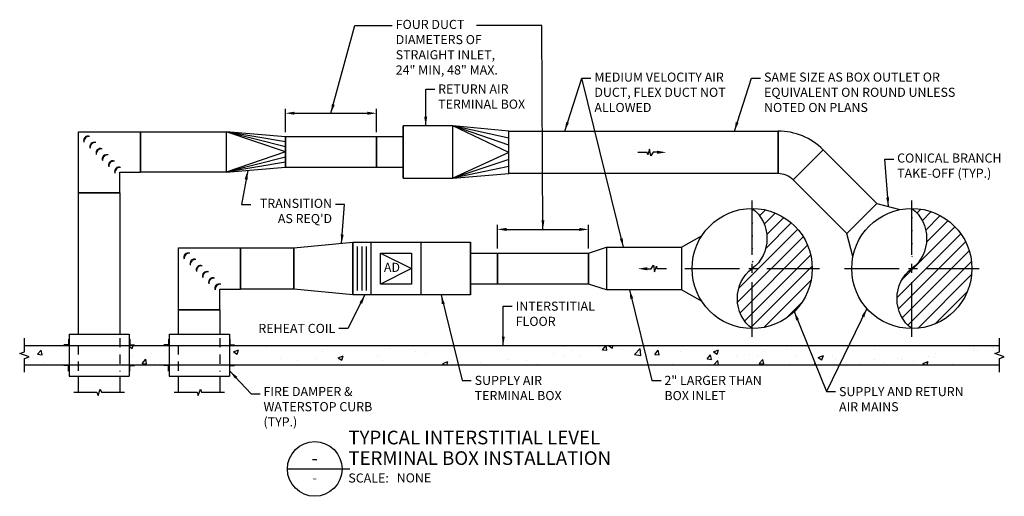
# Model space of a CAD drawing. Units: inches. Extents: x -3.7 to 9.8, y -0.4 to 6.2.
import ezdxf
from ezdxf.enums import TextEntityAlignment as Align

# ---------------------------------------------------------------- set-up
doc = ezdxf.new("R2010")
doc.units = ezdxf.units.IN
doc.header["$MEASUREMENT"] = 0
doc.header["$PDMODE"] = 3
doc.linetypes.add('CENTER2', pattern=[1.125, 0.75, -0.125, 0.125, -0.125])
doc.linetypes.add('HIDDEN2', pattern=[0.1875, 0.125, -0.0625])
for name, color, linetype in [('G-ANNO-KEYN', 4, 'Continuous'), ('M-DETL-1', 1, 'Continuous'), ('M-DETL-2', 2, 'Continuous'), ('M-DETL-3', 3, 'Continuous'), ('M-DETL-8', 8, 'Continuous')]:
    doc.layers.add(name, color=color, linetype=linetype)
doc.styles.add('UMH_1-8', font='arial.ttf', dxfattribs={"height": 0.125})
doc.styles.add('UMH_3-16', font='arial.ttf', dxfattribs={"height": 0.1875})
doc.styles.add('UMH_DIM', font='arial.ttf')
doc.dimstyles.new('UMH_DIM', dxfattribs={"dimtxt": 0.09375, "dimasz": 0.125, "dimexe": 0.0625, "dimexo": 0.0625, "dimgap": 0.04166666666666666, "dimtad": 1, "dimdec": 5, "dimzin": 3, "dimdsep": 46, "dimlunit": 4, "dimtxsty": 'UMH_DIM', "dimblk": 'OBLIQUE', "dimcen": 0.09, "dimclrd": 256, "dimclre": 256, "dimclrt": 4, "dimadec": 0, "dimazin": 0, "dimtfac": 1, "dimtdec": 5, "dimtofl": 0, "dimtmove": 0, "dimatfit": 3, "dimfxl": 0.0625, "dimfrac": 2, "dimtolj": 1, "dimtzin": 0, "dimarcsym": 0})
pattern_1 = [(45, (-4.445361078410597, -0.558325273822356), (-0.08838834764831843, 0.08838834764831845), [])]

# ---------------------------------------------------------------- blocks, each defined once
blk = doc.blocks.new('A1-TITLE HEADER')
blk.add_line((-0.7499999812499993, 0), (0.1092042606134633, 0))
blk.add_circle((-0.3749999906249997, 0), 0.374999990625)
at = {"style": 'UMH_1-8'}
blk.add_text('SCALE:', height=0.125, dxfattribs=at).set_placement((0.0870425457328814, -0.1863011590325812))
for tag, height, style, p in [('PLAN_NAME_LINE_1', 0.1875, 'UMH_3-16', (0.0875929551099448, 0.4317494158420736)), ('PLAN_NAME_LINE_2', 0.1875, 'UMH_3-16', (0.0875929551099448, 0.1492580591834773)), ('SCALE', 0.125, 'UMH_1-8', (0.7503870606961884, -0.122278453061071))]:
    blk.add_attdef(tag, text='', height=height, dxfattribs=dict(style=style)).set_placement(p, align=Align.MIDDLE_LEFT)
for tag, height, style, p in [('DN', 0.1875, 'UMH_3-16', (-0.3749999906249952, 0.1492580591834773)), ('SN', 0.125, 'UMH_1-8', (-0.3749999906249952, -0.122278453061071))]:
    blk.add_attdef(tag, text='', height=height, dxfattribs=dict(style=style)).set_placement(p, align=Align.MIDDLE_CENTER)
blk = doc.blocks.new('_Oblique')
at = {"color": 0, "linetype": 'ByBlock', "lineweight": -2}
blk.add_line((-0.5, -0.5), (0.5, 0.5), dxfattribs=at)
blk = doc.blocks.new('*D6')
at = {"layer": 'DEFPOINTS', "color": 0, "transparency": 16777216}
for p in [(4.132315393929952, 3.287601594265201), (2.882345036969125, 2.963294946057726), (4.132315393929952, 2.963294946057726)]:
    blk.add_point(p, dxfattribs=at)
at = {"layer": 'G-ANNO-KEYN', "color": 10, "lineweight": -2, "transparency": 16777216}
for p, q in [((2.882345036969125, 3.025794946057726), (2.882345036969125, 3.350101594265201)), ((3.007345036969125, 3.287601594265201), (4.007315393929952, 3.287601594265201)), ((4.132315393929952, 3.025794946057726), (4.132315393929952, 3.350101594265201))]:
    blk.add_line(p, q, dxfattribs=at)
at = {"layer": 'G-ANNO-KEYN', "color": 10, "transparency": 16777216}
for points in [[(3.007345036969125, 3.308434927598534), (3.007345036969125, 3.266768260931867), (2.882345036969125, 3.287601594265201)], [(4.007315393929952, 3.308434927598534), (4.007315393929952, 3.266768260931867), (4.132315393929952, 3.287601594265201)]]:
    blk.add_solid(points, dxfattribs=at)
blk = doc.blocks.new('*D7')
at = {"layer": 'DEFPOINTS', "color": 0, "transparency": 16777216}
for p in [(1.222851505727915, 4.881735156250205), (-0.02711885123291324, 4.55742850804273), (1.222851505727915, 4.55742850804273)]:
    blk.add_point(p, dxfattribs=at)
at = {"layer": 'G-ANNO-KEYN', "color": 10, "lineweight": -2, "transparency": 16777216}
for p, q in [((-0.02711885123291324, 4.61992850804273), (-0.02711885123291322, 4.944235156250205)), ((0.09788114876708678, 4.881735156250205), (1.097851505727915, 4.881735156250205)), ((1.222851505727915, 4.61992850804273), (1.222851505727915, 4.944235156250205))]:
    blk.add_line(p, q, dxfattribs=at)
at = {"layer": 'G-ANNO-KEYN', "color": 10, "transparency": 16777216}
for points in [[(0.09788114876708678, 4.902568489583538), (0.09788114876708678, 4.860901822916872), (-0.02711885123291322, 4.881735156250205)], [(1.097851505727915, 4.902568489583538), (1.097851505727915, 4.860901822916872), (1.222851505727915, 4.881735156250205)]]:
    blk.add_solid(points, dxfattribs=at)
blk = doc.blocks.new('230020-H-2')
at = {"layer": 'M-DETL-8'}
h = blk.add_hatch(dxfattribs=at)
h.set_pattern_fill('ANSI31', color=256, style=0)
h.set_pattern_definition(pattern_1)
edge = h.paths.add_edge_path()
edge.add_ellipse((6.11739317659617, 3.163062350777505), major_axis=(-0.0004009712226381669, 0.4988035613591391), ratio=0.9300277955142029, start_angle=214.1834021999801, end_angle=325.7175510452248, ccw=False)
edge.add_line((6.378364858873173, 2.750639932626641), (7.203144185721018, 2.750639932626641))
edge.add_arc((6.378364858873175, 2.750639932626642), 0.8247793268478434, 359.9999999999999, 450)
h.paths.add_polyline_path([(6.378364858873175, 2.750639932626641), (6.378364858873175, 1.925860605778798, 0.4142135623730948), (7.203144185721018, 2.750639932626641)])
edge = h.paths.add_edge_path()
edge.add_ellipse((6.639443919097818, 2.338215450062327), major_axis=(-0.0004249492624100278, 0.498898614758727), ratio=0.9298505582059381, start_angle=34.19648331176675, end_angle=145.6985469456558)
edge.add_line((6.378364858873175, 1.925860605778798), (6.378364858873175, 2.750639932626642))
h = blk.add_hatch(dxfattribs=at)
h.set_pattern_fill('ANSI31', color=256, style=0)
h.set_pattern_definition(pattern_1)
edge = h.paths.add_edge_path()
edge.add_arc((8.56900106036146, 2.750639932626642), 0.8247793268478434, 359.9999999999999, 449.9999999999999)
edge.add_ellipse((8.30802740610804, 3.162982709147194), major_axis=(0.0005723665701502178, 0.4988350989722116), ratio=0.9298481376668087, start_angle=214.3089739328097, end_angle=325.8324287465257, ccw=False)
edge.add_line((8.56900106036146, 2.750639932626641), (9.393780387209304, 2.750639932626641))
h.paths.add_polyline_path([(8.56900106036146, 2.750639932626641), (8.56900106036146, 1.925860605778798, 0.4142135623730948), (9.393780387209304, 2.750639932626641)])
edge = h.paths.add_edge_path()
edge.add_ellipse((8.830010506008422, 2.338242684613713), major_axis=(-9.24945612123515e-05, 0.4988670625497373), ratio=0.9297892462493407, start_angle=34.23219542786797, end_angle=145.7449538742138)
edge.add_line((8.56900106036146, 1.925860605778798), (8.56900106036146, 2.750639932626641))
h = blk.add_hatch(dxfattribs=at)
h.set_pattern_fill('AR-CONC', color=256, scale=0.1, style=0)
h.set_pattern_definition([(49.99999999999999, (-4.445361078410597, -0.558325273822356), (0.7172601826007535, -0.06275213498259512), [0.07500000000000001, -0.8250000000000001]), (355, (-4.445361078410597, -0.558325273822356), (-0.138751333613, 0.7521921337000119), [0.06, -0.66]), (100.4514, (-4.385589398410597, -0.5635546138223559), (0.5785093817140216, 0.6894395420609536), [0.06374019000000002, -0.701142112]), (46.18420000000001, (-4.445361078410597, -0.358325273822356), (1.067241048625645, -0.1655190143290181), [0.1125, -1.2375]), (96.6356, (-4.356424333410597, -0.3721185808223559), (0.9346627055487033, 0.9741178709004418), [0.095610288, -1.051713]), (351.1842, (-4.445361078410597, -0.358325273822356), (0.9346619451336272, 0.9741186009253247), [0.09000000000000001, -0.9900000000000001]), (21, (-4.345361078410598, -0.4083252738223559), (0.5969070521184617, -0.4026188906653388), [0.07500000000000001, -0.8250000000000001]), (326.0000000000001, (-4.345361078410598, -0.4083252738223559), (0.2433153319215817, 0.7251500450468531), [0.06, -0.66]), (71.4514, (-4.295618845410598, -0.441876879822356), (0.84022262858149, 0.3225304967099524), [0.06374019000000002, -0.701142112]), (37.50000000000001, (-4.445361078410597, -0.558325273822356), (0.01215985531729067, 0.3328938538313115), [0, -0.652, 0, -0.67, 0, -0.6625000000000001]), (7.499999999999999, (-4.445361078410597, -0.558325273822356), (0.2630695374421486, 0.3944117118823602), [0, -0.382, 0, -0.637, 0, -0.2525]), (327.5, (-4.668361078410597, -0.558325273822356), (0.5338224361724091, -0.0225548717343798), [0, -0.25, 0, -0.78, 0, -1.035]), (317.5, (-4.768361078410598, -0.558325273822356), (0.5831861693423862, 0.1001049823323176), [0, -0.325, 0, -0.518, 0, -0.735])])
h.paths.add_polyline_path([(9.773689161711376, 1.430782695039338), (9.773689161711374, 1.514680673873098), (9.838083163729843, 1.538118173873098), (9.709295159692909, 1.584993173873098), (9.773689161711376, 1.608430673873098), (9.773689161711376, 1.692328652706858), (-0.7957118710544938, 1.692328652706858), (-0.7957118710544945, 1.430782695039338)])
h.paths.add_polyline_path([(-1.62044400019626, 1.692328652706858), (-2.17024576648222, 1.692328652706859), (-2.170245766482221, 1.430782695039338), (-1.62044400019626, 1.430782695039338)])
h.paths.add_polyline_path([(-3.673070799247967, 1.584993173873098), (-3.544282795211032, 1.538118173873098), (-3.608676797229499, 1.514680673873098), (-3.608676797229498, 1.430782695039338), (-2.994977895623986, 1.430782695039338), (-2.994977895623986, 1.692328652706858), (-3.608676797229499, 1.692328652706858), (-3.608676797229499, 1.608430673873098)])
at = {"color": 8}
for centre, radius, start, end in [((-2.734853456276578, 4.507292208490365), 0.06092554236984415, 69.57643498459328, 200.4235650154079), ((-2.720822523800774, 4.493261276014562), 0.07149307487416885, 84.19624000127055, 185.80375999873), ((-2.649780380725767, 4.422219132939553), 0.06092554236984415, 69.57643498459328, 200.4235650154079), ((-2.635749448249963, 4.40818820046375), 0.07149307487416885, 84.19624000127055, 185.80375999873), ((-2.564707305174956, 4.337146057388741), 0.06092554236984415, 69.57643498459328, 200.4235650154079), ((-2.550676372699152, 4.323115124912938), 0.07149307487416885, 84.19624000127055, 185.80375999873), ((-2.479634229624144, 4.252072981837929), 0.06092554236984415, 69.57643498459328, 200.4235650154079), ((-2.465603297148341, 4.238042049362126), 0.07149307487416885, 84.19624000127055, 185.80375999873), ((-2.394561154073333, 4.166999906287118), 0.06092554236984415, 69.57643498459328, 200.4235650154079), ((-2.38053022159753, 4.152968973811314), 0.07149307487416885, 84.19624000127055, 185.80375999873), ((-2.309488078522522, 4.081926830736306), 0.06092554236984415, 69.57643498459328, 200.4235650154079), ((-2.295457146046719, 4.067895898260502), 0.07149307487416885, 84.19624000127055, 185.80375999873), ((-1.360319560848852, 2.902881557850122), 0.06092554236984415, 69.57643498459333, 200.4235650154079), ((-1.346288628373048, 2.888850625374319), 0.07149307487416885, 84.19624000127051, 185.80375999873), ((-1.275246485298041, 2.81780848229931), 0.06092554236984415, 69.57643498459333, 200.4235650154079), ((-1.261215552822237, 2.803777549823507), 0.07149307487416885, 84.19624000127051, 185.80375999873), ((-1.19017340974723, 2.732735406748499), 0.06092554236984415, 69.57643498459333, 200.4235650154079), ((-1.176142477271426, 2.718704474272696), 0.07149307487416885, 84.19624000127051, 185.80375999873), ((-1.105100334196418, 2.647662331197687), 0.06092554236984415, 69.57643498459333, 200.4235650154079), ((-1.091069401720615, 2.633631398721883), 0.07149307487416885, 84.19624000127051, 185.80375999873), ((-1.020027258645607, 2.562589255646875), 0.06092554236984415, 69.57643498459333, 200.4235650154079), ((-1.005996326169804, 2.548558323171072), 0.07149307487416885, 84.19624000127051, 185.80375999873), ((-0.934954183094796, 2.477516180096063), 0.06092554236984415, 69.57643498459333, 200.4235650154079), ((-0.9209232506189924, 2.463485247620259), 0.07149307487416885, 84.19624000127051, 185.80375999873)]:
    blk.add_arc(centre, radius, start, end, dxfattribs=at)
at = {"layer": 'M-DETL-1', "linetype": 'CENTER2'}
for p, q in [((6.378364858873175, 1.815257724768567), (6.378364858873175, 3.686022140484716)), ((8.56900106036146, 1.815257724768567), (8.56900106036146, 3.686022140484716)), ((5.456443391539109, 2.750639932626641), (7.300286326207237, 2.750639932626641)), ((7.647079593027394, 2.750639932626641), (9.490922527695522, 2.750639932626641))]:
    blk.add_line(p, q, dxfattribs=at)
at = {"layer": 'M-DETL-1'}
for p, q in [((0.9630104621534805, 2.450329905764474), (0.9630104621534805, 3.050949959488812)), ((1.025510462153481, 2.450329905764474), (1.025510462153481, 3.050949959488812)), ((1.088010462153481, 2.450329905764474), (1.088010462153481, 3.050949959488812)), ((1.280198385173122, 2.963294946057727), (1.705508412035293, 2.750639932626643)), ((1.705508412035293, 2.750639932626643), (1.280198385173122, 2.537984919195558))]:
    blk.add_line(p, q, dxfattribs=at)
blk.add_lwpolyline([(1.280198385173122, 2.963294946057727), (1.705508412035293, 2.963294946057727), (1.705508412035293, 2.537984919195558), (1.280198385173122, 2.537984919195558)], close=True, dxfattribs=at)
at = {"layer": 'M-DETL-2'}
for p, q in [((-2.994977895623986, 1.848578652706858), (-2.170245766482219, 1.848578652706858)), ((-2.994977895623986, 1.848578652706858), (-2.994977895623986, 1.274532695039338)), ((-2.170245766482219, 1.848578652706858), (-2.170245766482221, 1.274532695039338)), ((-1.62044400019626, 1.848578652706858), (-0.7957118710544933, 1.848578652706858)), ((-1.62044400019626, 1.848578652706858), (-1.62044400019626, 1.274532695039338)), ((-0.7957118710544933, 1.848578652706858), (-0.795711871054495, 1.274532695039338)), ((-3.608676797229499, 1.692328652706858), (9.773689161711376, 1.692328652706858)), ((-3.608676797229499, 1.430782695039338), (9.773689161711376, 1.430782695039338)), ((-2.994977895623986, 1.274532695039338), (-2.170245766482221, 1.274532695039338)), ((-1.62044400019626, 1.274532695039338), (-0.795711871054495, 1.274532695039338))]:
    blk.add_line(p, q, dxfattribs=at)
for points in [[(-3.608676797229499, 1.327862955393015), (-3.608676797229499, 1.514680673873098), (-3.544282795211032, 1.538118173873098), (-3.673070799247967, 1.584993173873098), (-3.608676797229499, 1.608430673873098), (-3.608676797229499, 1.795248392353181)], [(9.773689161711376, 1.327862955393015), (9.773689161711376, 1.514680673873098), (9.838083163729843, 1.538118173873098), (9.709295159692909, 1.584993173873098), (9.773689161711376, 1.608430673873098), (9.773689161711376, 1.795248392353181)]]:
    blk.add_lwpolyline(points, dxfattribs=at)
for centre in [(6.378364858873175, 2.750639932626642), (8.56900106036146, 2.750639932626642)]:
    blk.add_circle(centre, 0.8247793268478434, dxfattribs=at)
at = {"layer": 'M-DETL-2', "extrusion": (0, 0, -1)}
for centre, major_axis, ratio, start_param, end_param in [((6.11739317659617, 3.163062350777505), (-0.0004009712226381669, 0.4988035613591391), 0.9300277955142028, 0.5983416099077155, 2.544979735666667), ((8.30802740610804, 3.162982709147194), (0.0005723665701502178, 0.4988350989722116), 0.9298481376668086, 0.5963366157828927, 2.542788095481356), ((6.639443919097818, 2.338215450062327), (-0.0004249492624100278, 0.498898614758727), 0.929850558205938, 3.740265947606365, 5.686344080785962), ((8.830010506008422, 2.338242684613713), (-9.24945612123515e-05, 0.4988670625497373), 0.9297892462493407, 3.73945599390729, 5.685720786777141)]:
    blk.add_ellipse(centre, major_axis=major_axis, ratio=ratio, start_param=start_param, end_param=end_param, dxfattribs=at)
at = {"layer": 'M-DETL-3'}
for p, q in [((-2.866151848961216, 3.78797054745066), (-2.866151848961216, 4.628313512519759)), ((-2.866151848961216, 4.628313512519759), (-2.015531795236878, 4.628313512519759)), ((-2.015531795236878, 4.628313512519759), (-2.015531795236878, 4.071510565358773)), ((-2.015531795236878, 4.071510565358773), (-2.015531795236878, 4.628313512519759)), ((-2.015531795236878, 4.628313512519759), (-0.8374958094085105, 4.628313512519759)), ((-0.02711885123291324, 4.55742850804273), (-0.8374958094085105, 4.628313512519759)), ((-0.8374958094085105, 4.628313512519759), (-0.8374958094085105, 4.071510565358773)), ((-0.02711885123291324, 4.349912038939265), (-0.8374958094085105, 4.628313512519759)), ((1.591184165991448, 4.707583521473816), (1.591184165991448, 3.992240556404717)), ((2.270000207642106, 4.707583521473816), (1.591184165991448, 4.707583521473816)), ((1.591184165991448, 3.992240556404717), (1.591184165991448, 4.707583521473816)), ((2.270000207642106, 3.992240556404717), (2.270000207642106, 4.707583521473816)), ((3.040495354526833, 4.63670131660196), (2.270000207642106, 4.707583521473816)), ((3.040495354526833, 4.344773494615584), (2.270000207642106, 4.707583521473816)), ((3.040495354526833, 4.052845672629207), (3.040495354526833, 4.63670131660196)), ((3.040495354526833, 4.63670131660196), (6.733027314473363, 4.63670131660196)), ((6.733029459094892, 4.052845672627239), (6.733027314473363, 4.636701316596054)), ((6.733030531405658, 4.636701316601962), (6.733030531405658, 4.052845672629209)), ((-0.02711885123291324, 4.55742850804273), (-0.02711885123291324, 4.1423955698358)), ((1.222851505727915, 4.55742850804273), (-0.02711885123291324, 4.55742850804273)), ((-0.02711885123291324, 4.1423955698358), (-0.02711885123291324, 4.55742850804273)), ((1.222851505727915, 4.55742850804273), (1.222851505727915, 4.1423955698358)), ((1.591184165991448, 4.55742850804273), (1.222851505727915, 4.55742850804273)), ((1.222851505727915, 4.1423955698358), (1.222851505727915, 4.55742850804273)), ((-0.02711885123291324, 4.349912038939265), (-0.8374958094085105, 4.071510565358773)), ((3.040495354526833, 4.344773494615584), (2.270000207642106, 3.992240556404717)), ((7.352301821678052, 4.380191415629867), (6.939454294829789, 3.967342372305177)), ((7.352298620682921, 4.380186698158313), (6.939454294829789, 3.967342372305177)), ((7.352298620682921, 4.380186698158314), (8.089687791105812, 3.642797527735428)), ((-2.299071813144991, 3.78797054745066), (-2.299071813144991, 4.071510565358773)), ((-2.299071813144991, 4.071510565358773), (-2.015531795236878, 4.071510565358773)), ((-0.8374958094085105, 4.071510565358773), (-2.015531795236878, 4.071510565358773)), ((-0.8374958094085105, 4.071510565358773), (-0.02711885123291324, 4.1423955698358)), ((-0.02711885123291324, 4.1423955698358), (1.222851505727915, 4.1423955698358)), ((1.222851505727915, 4.1423955698358), (1.591184165991448, 4.1423955698358)), ((1.591184165991448, 3.992240556404717), (2.270000207642106, 3.992240556404717)), ((2.270000207642106, 3.992240556404717), (3.040495354526833, 4.052845672629207)), ((6.733029459094892, 4.052845672629207), (3.040495354526833, 4.052845672629207)), ((7.676843465252675, 3.229953201882292), (6.939454294829789, 3.967342372305178)), ((-2.866151848961216, 3.78797054745066), (-2.299071813144991, 3.78797054745066)), ((-2.866151848961216, 1.848578652706858), (-2.866151848961216, 3.78797054745066)), ((-2.299071813144991, 3.78797054745066), (-2.866151848961216, 3.78797054745066)), ((-2.299071813144991, 3.78797054745066), (-2.299071813144991, 1.848578652706858)), ((8.089687791105812, 3.642797527735428), (7.676843465252675, 3.229953201882292)), ((8.089687791105812, 3.642797527735428), (8.403652789302102, 3.558675134368045)), ((0.090133503977885, 3.034179950534756), (0.9005104621534805, 3.113449959488812)), ((0.9005104621534805, 3.113449959488812), (0.9005104621534805, 2.387829905764474)), ((0.9005104621534805, 2.387829905764474), (0.9005104621534805, 3.113449959488812)), ((0.9005104621534805, 3.113449959488812), (2.51401237670559, 3.113449959488812)), ((1.150510462153481, 2.387829905764474), (1.150510462153481, 3.113449959488812)), ((1.835196335054935, 2.387829905764474), (1.835196335054935, 3.113449959488812)), ((2.51401237670559, 3.113449959488812), (2.51401237670559, 2.387829905764474)), ((2.51401237670559, 2.387829905764474), (2.51401237670559, 3.113449959488812)), ((5.408588510481311, 3.042564955011783), (5.69007880456085, 3.205088219491885)), ((7.760965858620059, 2.915988203686), (7.676843465252675, 3.229953201882292)), ((-1.49161795353349, 2.183559896810417), (-1.49161795353349, 3.034179950534755)), ((-1.49161795353349, 3.034179950534755), (-0.6409978998091521, 3.034179950534755)), ((-0.6409978998091521, 3.034179950534755), (-0.6409978998091521, 2.46709991471853)), ((-0.6409978998091521, 2.46709991471853), (-0.6409978998091521, 3.034179950534755)), ((-0.6409978998091521, 3.034179950534755), (0.090133503977885, 3.034179950534756)), ((0.090133503977885, 3.034179950534756), (0.090133503977885, 2.46709991471853)), ((0.090133503977885, 2.46709991471853), (0.090133503977885, 3.034179950534756)), ((4.132315393929952, 2.963294946057726), (4.377861049438382, 3.042564955011783)), ((4.377861049438382, 3.042564955011783), (4.377861049438382, 2.458714910241501)), ((4.377861049438382, 3.042564955011783), (5.408588510481311, 3.042564955011783)), ((5.408588510481311, 3.042564955011782), (5.408588510481311, 2.458714910241501)), ((2.51401237670559, 2.963294946057726), (2.882345036969125, 2.963294946057726)), ((2.882345036969125, 2.963294946057726), (2.882345036969125, 2.537984919195557)), ((2.882345036969125, 2.537984919195557), (2.882345036969125, 2.963294946057726)), ((2.882345036969125, 2.963294946057726), (4.132315393929952, 2.963294946057726)), ((4.132315393929952, 2.963294946057726), (4.132315393929952, 2.537984919195557)), ((4.132315393929952, 2.537984919195557), (4.132315393929952, 2.963294946057726)), ((-0.9245379177172648, 2.183559896810417), (-0.9245379177172648, 2.46709991471853)), ((-0.9245379177172648, 2.46709991471853), (-0.6409978998091521, 2.46709991471853)), ((0.090133503977885, 2.46709991471853), (-0.6409978998091521, 2.46709991471853)), ((0.9005104621534805, 2.387829905764474), (0.090133503977885, 2.46709991471853)), ((2.882345036969125, 2.537984919195557), (2.51401237670559, 2.537984919195557)), ((4.132315393929952, 2.537984919195557), (2.882345036969125, 2.537984919195557)), ((4.377861049438382, 2.458714910241501), (4.132315393929952, 2.537984919195557)), ((5.408588510481311, 2.458714910241501), (4.377861049438382, 2.458714910241501)), ((5.69007880456085, 2.296191645761399), (5.408588510481311, 2.458714910241501)), ((2.51401237670559, 2.387829905764474), (0.9005104621534805, 2.387829905764474)), ((-1.49161795353349, 2.183559896810417), (-0.9245379177172648, 2.183559896810417)), ((-1.49161795353349, 1.848578652706858), (-1.49161795353349, 2.183559896810417)), ((-0.9245379177172648, 2.183559896810417), (-1.49161795353349, 2.183559896810417)), ((-0.9245379177172648, 2.183559896810417), (-0.9245379177172648, 1.848578652706858)), ((-2.866151848961216, 1.052995076068517), (-2.866151848961216, 1.274532695039338)), ((-2.299071813144991, 1.274532695039338), (-2.299071813144991, 1.052995076068517)), ((-1.49161795353349, 1.052995076068517), (-1.49161795353349, 1.274532695039338)), ((-0.9245379177172648, 1.274532695039338), (-0.9245379177172648, 1.052995076068517))]:
    blk.add_line(p, q, dxfattribs=at)
at = {"layer": 'M-DETL-3', "linetype": 'HIDDEN2'}
for p, q in [((-2.866151848961216, 1.348216146980683), (-2.866151848961216, 1.778485451947655)), ((-2.299071813144991, 1.794981748216352), (-2.299071813144991, 1.339781819852872)), ((-1.49161795353349, 1.348216146980683), (-1.49161795353349, 1.778485451947655)), ((-0.9245379177172648, 1.794981748216352), (-0.9245379177172648, 1.339781819852872))]:
    blk.add_line(p, q, dxfattribs=at)
at = {"layer": 'M-DETL-3'}
for points in [[(-3.00343053658141, 1.780830919179599), (-3.00343053658141, 1.701575502090062), (-3.067470626971506, 1.701575502090062)], [(-2.161793125524795, 1.780830919179599), (-2.161793125524795, 1.701575502090062), (-2.0977530351347, 1.701575502090062)], [(-1.628896641153684, 1.780830919179599), (-1.628896641153684, 1.701575502090062), (-1.69293673154378, 1.701575502090062)], [(-0.7872592300970691, 1.780830919179599), (-0.7872592300970691, 1.701575502090062), (-0.7232191397069734, 1.701575502090062)], [(-3.00343053658141, 1.342280428566598), (-3.00343053658141, 1.421535845656134), (-3.067470626971506, 1.421535845656134)], [(-2.161793125524795, 1.342280428566598), (-2.161793125524795, 1.421535845656134), (-2.0977530351347, 1.421535845656134)], [(-1.628896641153684, 1.342280428566598), (-1.628896641153684, 1.421535845656134), (-1.69293673154378, 1.421535845656134)], [(-0.7872592300970691, 1.342280428566598), (-0.7872592300970691, 1.421535845656134), (-0.7232191397069734, 1.421535845656134)]]:
    blk.add_lwpolyline(points, dxfattribs=at)
at = {"layer": 'M-DETL-3', "linetype": 'Continuous'}
for points in [[(-2.928651848961216, 1.052995076068518), (-2.613861831053104, 1.052995076068517), (-2.598236831053104, 1.010065741389539), (-2.566986831053104, 1.095924410747496), (-2.551361831053104, 1.052995076068517), (-2.236571813144991, 1.052995076068517)], [(-1.55411795353349, 1.052995076068518), (-1.239327935625377, 1.052995076068517), (-1.223702935625377, 1.010065741389539), (-1.192452935625377, 1.095924410747496), (-1.176827935625377, 1.052995076068517), (-0.8620379177172648, 1.052995076068517)]]:
    blk.add_lwpolyline(points, dxfattribs=at)
at = {"layer": 'M-DETL-3'}
for radius in [0.87578346595913, 0.2919278219863767]:
    blk.add_arc((6.733030531405658, 3.760917850642832), radius, 45.00010522957455, 90.00021045914981, dxfattribs=at)
at = {"layer": 'M-DETL-8'}
for p, q in [((-0.02711885123291324, 4.488256351674908), (-0.8374958094085105, 4.628313512519757)), ((-0.02711885123291324, 4.419084195307086), (-0.8374958094085105, 4.628313512519757)), ((3.040495354526833, 4.442082768611042), (2.270000207642106, 4.707583521473816)), ((3.040495354526833, 4.5393920426065), (2.270000207642106, 4.707583521473816)), ((4.938618914231482, 4.342649243455953), (4.810244276799798, 4.342649243455953)), ((4.944760148972213, 4.310594940993242), (4.938618914231482, 4.342649243455953)), ((4.970633614706761, 4.390034492846525), (4.944760148972213, 4.310594940993242)), ((4.98879054949551, 4.295263994065381), (4.970633614706761, 4.390034492846525)), ((5.018823988992152, 4.34614027193778), (4.98879054949551, 4.295263994065381)), ((5.102786502039939, 4.34614027193778), (5.018823988992152, 4.34614027193778)), ((-0.02711885123291324, 4.280739882571444), (-0.8374958094085105, 4.071510565358773)), ((-0.02711885123291324, 4.211567726203622), (-0.8374958094085105, 4.071510565358773)), ((3.040495354526833, 4.247464220620125), (2.270000207642106, 3.992240556404717)), ((3.040495354526833, 4.150154946624666), (2.270000207642106, 3.992240556404717)), ((4.90800686898122, 2.747148904144814), (4.991969382029007, 2.747148904144814)), ((4.991969382029007, 2.747148904144814), (5.022002821525648, 2.798025182017214)), ((5.022002821525648, 2.798025182017214), (5.040159756314397, 2.703254683236069)), ((5.040159756314397, 2.703254683236069), (5.066033222048945, 2.782694235089353)), ((5.066033222048945, 2.782694235089353), (5.072174456789677, 2.750639932626641)), ((5.072174456789677, 2.750639932626641), (5.20054909422136, 2.750639932626641))]:
    blk.add_line(p, q, dxfattribs=at)
for points in [[(5.071161698861941, 4.36761253842342), (5.070748354673318, 4.324414515938893), (5.200549094221364, 4.344773494615585)], [(4.939631672159218, 2.725676637659174), (4.94004501634784, 2.768874660143701), (4.810244276799795, 2.748515681467009)]]:
    blk.add_solid(points, dxfattribs=at)
at = {"layer": 'G-ANNO-KEYN'}
blk.add_blockref('A1-TITLE HEADER', (0.7499999812499993, 0), dxfattribs=at).add_auto_attribs({'DN': '-', 'SN': '-', 'PLAN_NAME_LINE_1': 'TYPICAL INTERSTITIAL LEVEL', 'PLAN_NAME_LINE_2': '%%UTERMINAL BOX INSTALLATION', 'SCALE': 'NONE'})
at = {"layer": 'G-ANNO-KEYN', "char_height": 0.125, "style": 'UMH_1-8'}
for s, insert, width, attachment_point in [('FOUR DUCT DIAMETERS OF STRAIGHT INLET,\\P24" MIN, 48" MAX.', (1.486769852523475, 6.163101506862832), 1.835785365262469, 1), ('MEDIUM VELOCITY AIR DUCT, FLEX DUCT NOT ALLOWED', (4.213066128958578, 5.439897020238969), 1.835785365262469, 1), ('SAME SIZE AS BOX OUTLET OR EQUIVALENT ON ROUND UNLESS NOTED ON PLANS', (6.540958385590637, 5.439897020238969), 2.762611937935192, 1), ('RETURN AIR\\PTERMINAL BOX', (2.069227872018278, 5.277131530589429), 1.515067667347838, 1), ('CONICAL BRANCH TAKE-OFF (TYP.)', (8.367328642780565, 4.329298296794565), 1.835785365262469, 1), ("TRANSITION\\PAS REQ'D", (0.6131782462863722, 3.707473032968959), 1.835785365262468, 3), ('INTERSTITIAL FLOOR', (3.133409538473982, 2.296568202435555), 1.515067667347838, 1), ('REHEAT COIL', (0.6572897646334486, 1.991646969654168), 1.515067667347837, 3), ('SUPPLY AIR TERMINAL BOX', (2.570460427975309, 1.278019586508792), 1.515067667347838, 1), ('2" LARGER THAN\\PBOX INLET', (5.174306243760435, 1.278019586508792), 1.515067667347838, 1), ('FIRE DAMPER & WATERSTOP CURB\\P(TYP.)', (-0.3276243532437793, 1.125939074889648), 1.964655609763739, 1), ('SUPPLY AND RETURN AIR MAINS', (7.570183768727011, 1.12456870768111), 1.722936305882202, 1)]:
    blk.add_mtext(s, dxfattribs=dict(at, insert=insert, width=width, attachment_point=attachment_point))
at = {"layer": 'G-ANNO-KEYN', "insert": (1.435241308510854, 2.750639932626643), "char_height": 0.125, "attachment_point": 5, "style": 'UMH_1-8'}
blk.add_mtext('AD', dxfattribs=at)
at = {"layer": 'G-ANNO-KEYN'}
for base, p1, p2, picture, middle in [((1.222851505727915, 4.881735156250205), (-0.02711885123291324, 4.55742850804273), (1.222851505727915, 4.55742850804273), '*D7', (0.5978663272475009, 4.881735156250205)), ((4.132315393929952, 3.287601594265201), (2.882345036969125, 2.963294946057726), (4.132315393929952, 2.963294946057726), '*D6', (3.507330215449539, 3.287601594265201))]:
    dim = blk.add_linear_dim(base=base, p1=p1, p2=p2, text=' ', dimstyle='UMH_DIM', override={"dimsah": 1, "dimclrd": 10, "dimclre": 10}, dxfattribs=at)
    dim.commit()
    dim.dimension.update_dxf_attribs({"geometry": picture, "text_midpoint": middle})
for points in [[(0.5978663272475018, 4.881735156250205), (0.926362237178946, 6.084855145631739), (1.439645494945106, 6.084855145631739)], [(3.507330215449537, 3.287601594265201), (3.491700898991699, 6.084855145631739), (2.596616640173059, 6.084855145631739)], [(3.805999904659389, 4.63670131660196), (4.042156263396647, 5.361650659007876), (4.16594177138021, 5.361650659007876)], [(4.611618750066134, 3.042564955011783), (4.042156263396647, 5.361650659007876), (4.16594177138021, 5.361650659007876)], [(6.133892161291447, 4.63670131660196), (6.370048520028705, 5.361650659007876), (6.493834028012268, 5.361650659007876)], [(1.898318006456346, 4.707583521473816), (1.898318006456346, 5.214044101985028), (2.022103514439909, 5.214044101985028)], [(8.246670290203957, 3.600736331051737), (8.196418777218634, 4.251051935563471), (8.320204285202196, 4.251051935563471)], [(-0.543932194182311, 4.097189057287332), (-0.627338598633056, 3.629226671737866), (-0.5035530906494934, 3.629226671737866)], [(0.7430383416637678, 3.092586092618171), (0.7840881118483036, 3.629226671737866), (0.660302603864741, 3.629226671737866)], [(4.696335096010161, 2.458714910241501), (5.003396378198504, 1.214932157904391), (5.127181886182067, 1.214932157904391)], [(1.06511427896301, 2.387829905764474), (0.82819963019538, 1.928559541049767), (0.7044141222118174, 1.928559541049767)], [(2.109989153351385, 2.387829905764474), (2.399550562413378, 1.214932157904391), (2.52333607039694, 1.214932157904391)], [(2.962499672912051, 1.692328652706858), (2.962499672912051, 2.233480773831154), (3.086285180895613, 2.233480773831154)], [(7.952514644114723, 2.20272987013569), (7.39927390316508, 1.061481279076709), (7.523059411148642, 1.061481279076709)], [(6.954417840668155, 2.160365504787612), (7.39927390316508, 1.061481279076709), (7.523059411148642, 1.061481279076709)], [(-0.7872592300970691, 1.342280428566598), (-0.4985342188057107, 1.031244758622169), (-0.3747487108221481, 1.031244758622169)]]:
    blk.add_leader(points, dimstyle='UMH_DIM', override={"dimgap": 0.0625, "dimtad": 0, "dimclrd": 10}, dxfattribs=at)

msp = doc.modelspace()

# ---------------------------------------------------------------- block references
msp.add_blockref('230020-H-2', (0, 0))

doc.saveas('drawing.dxf')
